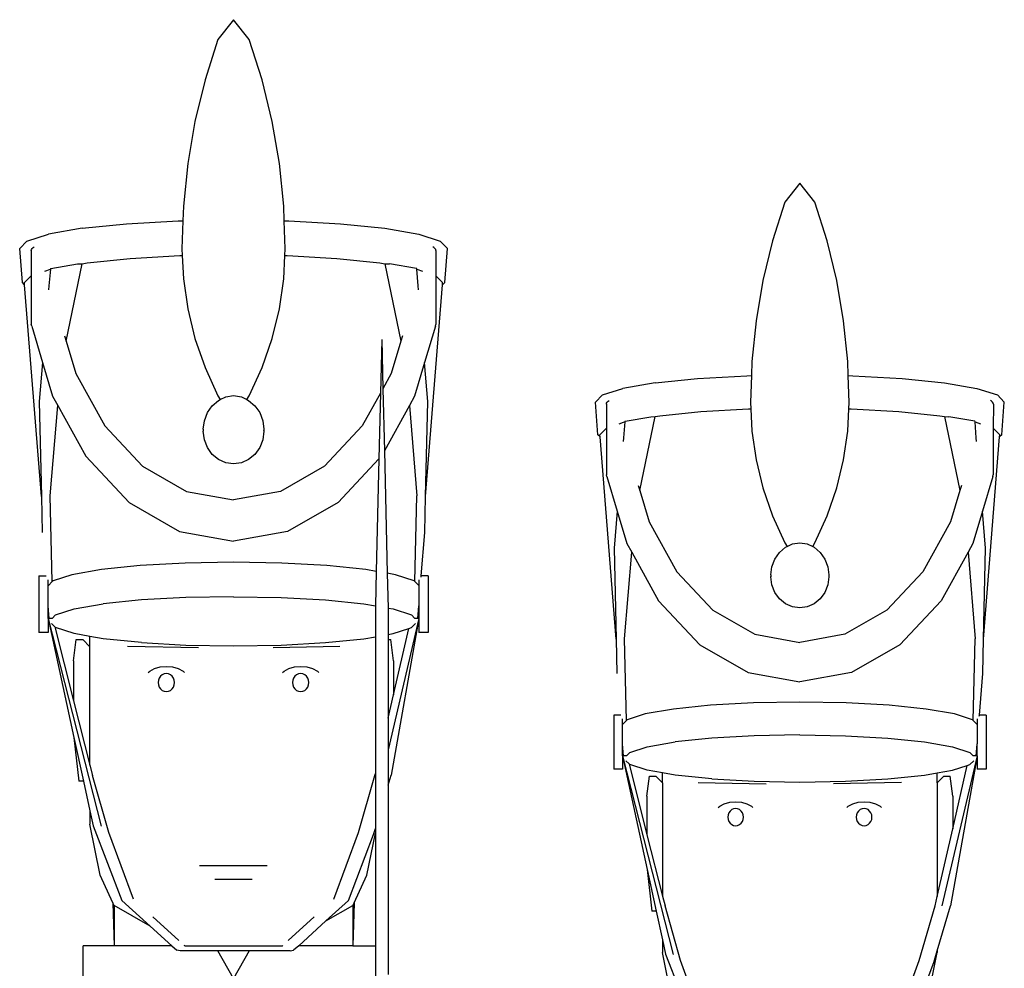
# Model space of a CAD drawing. Units: metres. Extents: x 3.8 to 14.6, y -3.5 to 4.7.
# Drawn here: x 7.1 to 7.8, y -1.2 to -0.4 of the extents above; entities that cross this region are included whole.
import ezdxf

# ---------------------------------------------------------------- set-up
doc = ezdxf.new("R2010")
doc.units = ezdxf.units.M
doc.layers.add('Edges', color=7, linetype='Continuous')

# ---------------------------------------------------------------- blocks, each defined once
blk = doc.blocks.new('marching band fr')
at = {"layer": 'Edges'}
for p, q in [((-0.91328, 1.35871), (-0.92491, 1.34401)), ((-0.90164, 1.34401), (-0.91328, 1.35871)), ((-0.92491, 1.34401), (-0.93452, 1.31375)), ((-0.89203, 1.31375), (-0.90164, 1.34401)), ((-0.93452, 1.31375), (-0.94205, 1.2828)), ((-0.8845, 1.2828), (-0.89203, 1.31375)), ((-0.94205, 1.2828), (-0.94746, 1.25133)), ((-0.87909, 1.25133), (-0.8845, 1.2828)), ((-0.94746, 1.25133), (-0.95072, 1.2195)), ((-0.87583, 1.2195), (-0.87909, 1.25133)), ((-0.49053, 1.23655), (-0.50165, 1.22249)), ((-0.4794, 1.22249), (-0.49053, 1.23655)), ((-0.50165, 1.22249), (-0.51084, 1.19356)), ((-0.47021, 1.19356), (-0.4794, 1.22249)), ((-0.95072, 1.2195), (-0.95109, 1.20855)), ((-0.87546, 1.20855), (-0.87583, 1.2195)), ((-1.02616, 1.20297), (-0.99309, 1.20636)), ((-0.99309, 1.20636), (-0.95459, 1.20849)), ((-0.95459, 1.20849), (-0.95109, 1.20855)), ((-0.95109, 1.20855), (-0.95181, 1.18751)), ((-0.87546, 1.20855), (-0.87196, 1.20849)), ((-0.87475, 1.18751), (-0.87546, 1.20855)), ((-0.87196, 1.20849), (-0.83346, 1.20636)), ((-0.83346, 1.20636), (-0.8004, 1.20297)), ((-1.06747, 1.19341), (-1.05152, 1.19855)), ((-1.02616, 1.20297), (-1.05152, 1.19855)), ((-0.8004, 1.20297), (-0.77503, 1.19855)), ((-0.77503, 1.19855), (-0.75908, 1.19341)), ((-1.07291, 1.18789), (-1.06747, 1.19341)), ((-0.75908, 1.19341), (-0.75364, 1.18789)), ((-0.51084, 1.19356), (-0.51804, 1.16397)), ((-0.46301, 1.16397), (-0.47021, 1.19356)), ((-1.07089, 1.16242), (-1.07291, 1.18789)), ((-1.06434, 1.18634), (-1.06417, 1.18711)), ((-1.06434, 1.18634), (-1.06433, 1.16754)), ((-1.06417, 1.18711), (-1.06366, 1.18789)), ((-1.06366, 1.18789), (-1.06285, 1.18862)), ((-1.06285, 1.18862), (-1.06206, 1.1891)), ((-0.95181, 1.18751), (-0.95157, 1.18262)), ((-0.87498, 1.18262), (-0.87475, 1.18751)), ((-0.7637, 1.18862), (-0.76449, 1.1891)), ((-0.76289, 1.18789), (-0.7637, 1.18862)), ((-0.76238, 1.18711), (-0.76289, 1.18789)), ((-0.76221, 1.18634), (-0.76238, 1.18711)), ((-0.76221, 1.18634), (-0.76222, 1.16754)), ((-0.75567, 1.16242), (-0.75364, 1.18789)), ((-1.04977, 1.17295), (-1.02966, 1.17645)), ((-1.03826, 1.11881), (-1.02633, 1.17652)), ((-1.02966, 1.17645), (-1.02633, 1.17652)), ((-1.02633, 1.17652), (-1.02249, 1.17719)), ((-1.02249, 1.17719), (-0.9905, 1.18051)), ((-0.9905, 1.18051), (-0.95325, 1.18259)), ((-0.95325, 1.18259), (-0.95157, 1.18262)), ((-0.95157, 1.18262), (-0.95072, 1.16511)), ((-0.87583, 1.16511), (-0.87498, 1.18262)), ((-0.87498, 1.18262), (-0.8733, 1.18259)), ((-0.8733, 1.18259), (-0.83605, 1.18051)), ((-0.83605, 1.18051), (-0.80406, 1.17719)), ((-0.80406, 1.17719), (-0.80022, 1.17652)), ((-0.80022, 1.17652), (-0.78829, 1.11881)), ((-0.80022, 1.17652), (-0.79689, 1.17645)), ((-0.77678, 1.17295), (-0.79689, 1.17645)), ((-1.05426, 1.17101), (-1.05003, 1.17238)), ((-1.05003, 1.17238), (-1.05106, 1.16009)), ((-1.04999, 1.17288), (-1.05003, 1.17238)), ((-1.04999, 1.17288), (-1.04977, 1.17295)), ((-0.77656, 1.17288), (-0.77678, 1.17295)), ((-0.77652, 1.17238), (-0.77656, 1.17288)), ((-0.77652, 1.17238), (-0.77229, 1.17101)), ((-0.77549, 1.16009), (-0.77652, 1.17238)), ((-1.06924, 1.16075), (-1.07089, 1.16242)), ((-1.06937, 1.16242), (-1.06433, 1.16754)), ((-1.06924, 1.16075), (-1.06937, 1.16242)), ((-1.06433, 1.16754), (-1.0643, 1.13112)), ((-0.95072, 1.16511), (-0.94746, 1.14283)), ((-0.87909, 1.14283), (-0.87583, 1.16511)), ((-0.76222, 1.16754), (-0.76225, 1.13112)), ((-0.76222, 1.16754), (-0.75718, 1.16242)), ((-0.75567, 1.16242), (-0.75731, 1.16075)), ((-0.75731, 1.16075), (-0.75718, 1.16242)), ((-0.51804, 1.16397), (-0.52321, 1.13388)), ((-0.45784, 1.13388), (-0.46301, 1.16397)), ((-1.05667, 1.00266), (-1.06924, 1.16075)), ((-1.05106, 1.16009), (-1.05131, 1.1571)), ((-0.77524, 1.1571), (-0.77549, 1.16009)), ((-0.76988, 1.00266), (-0.75731, 1.16075)), ((-0.94746, 1.14283), (-0.94205, 1.1208)), ((-0.8845, 1.1208), (-0.87909, 1.14283)), ((-0.52321, 1.13388), (-0.52633, 1.10345)), ((-0.45473, 1.10345), (-0.45784, 1.13388)), ((-1.06396, 1.12977), (-1.0643, 1.13112)), ((-1.06396, 1.12977), (-1.05587, 1.10268)), ((-0.76259, 1.12977), (-0.77068, 1.10268)), ((-0.76259, 1.12977), (-0.76225, 1.13112)), ((-1.0394, 1.12263), (-1.03826, 1.11881)), ((-1.03826, 1.11881), (-1.03099, 1.09444)), ((-0.94205, 1.1208), (-0.93452, 1.09914)), ((-0.89203, 1.09914), (-0.8845, 1.1208)), ((-0.80265, 1.11997), (-0.80359, 1.07992)), ((-0.80265, 1.11997), (-0.80179, 1.08319)), ((-0.78829, 1.11881), (-0.79557, 1.09444)), ((-0.78715, 1.12263), (-0.78829, 1.11881)), ((-1.05587, 1.10268), (-1.0583, 1.07371)), ((-1.05587, 1.10268), (-1.04838, 1.07756)), ((-0.77068, 1.10268), (-0.77817, 1.07756)), ((-0.76825, 1.07371), (-0.77068, 1.10268)), ((-0.52633, 1.10345), (-0.52668, 1.09298)), ((-0.45437, 1.09298), (-0.45473, 1.10345)), ((-0.93452, 1.09914), (-0.92491, 1.07795)), ((-0.90164, 1.07795), (-0.89203, 1.09914)), ((-1.03099, 1.09444), (-1.00939, 1.05538)), ((-0.79557, 1.09444), (-0.80179, 1.08319)), ((-0.59846, 1.08764), (-0.56685, 1.09088)), ((-0.56685, 1.09088), (-0.53003, 1.09292)), ((-0.53003, 1.09292), (-0.52668, 1.09298)), ((-0.52668, 1.09298), (-0.52737, 1.07286)), ((-0.45437, 1.09298), (-0.45102, 1.09292)), ((-0.45369, 1.07286), (-0.45437, 1.09298)), ((-0.45102, 1.09292), (-0.41421, 1.09088)), ((-0.41421, 1.09088), (-0.3826, 1.08764)), ((-0.80179, 1.08319), (-0.8007, 1.03683)), ((-0.63796, 1.0785), (-0.62271, 1.08342)), ((-0.59846, 1.08764), (-0.62271, 1.08342)), ((-0.3826, 1.08764), (-0.35834, 1.08342)), ((-0.35834, 1.08342), (-0.34309, 1.0785)), ((-1.0583, 1.07371), (-1.05667, 1.00266)), ((-1.04838, 1.07756), (-1.04456, 1.07065)), ((-0.92923, 1.0705), (-0.92456, 1.07451)), ((-0.92491, 1.07795), (-0.9233, 1.07511)), ((-0.92456, 1.07451), (-0.9233, 1.07511)), ((-0.9233, 1.07511), (-0.91912, 1.07708)), ((-0.91912, 1.07708), (-0.91328, 1.07802)), ((-0.91328, 1.07802), (-0.90743, 1.07708)), ((-0.90743, 1.07708), (-0.90325, 1.07511)), ((-0.90325, 1.07511), (-0.90164, 1.07795)), ((-0.90325, 1.07511), (-0.90199, 1.07451)), ((-0.90199, 1.07451), (-0.89732, 1.0705)), ((-0.80359, 1.07992), (-0.81717, 1.05538)), ((-0.80359, 1.07992), (-0.80475, 1.03083)), ((-0.77817, 1.07756), (-0.78199, 1.07065)), ((-0.76988, 1.00266), (-0.76825, 1.07371)), ((-0.64316, 1.07322), (-0.63796, 1.0785)), ((-0.64123, 1.04887), (-0.64316, 1.07322)), ((-0.63481, 1.07247), (-0.63432, 1.07322)), ((-0.63432, 1.07322), (-0.63354, 1.07393)), ((-0.63354, 1.07393), (-0.63279, 1.07438)), ((-0.34751, 1.07393), (-0.34827, 1.07438)), ((-0.34674, 1.07322), (-0.34751, 1.07393)), ((-0.34625, 1.07247), (-0.34674, 1.07322)), ((-0.34309, 1.0785), (-0.33789, 1.07322)), ((-0.33983, 1.04887), (-0.33789, 1.07322)), ((-1.0501, 1.00315), (-1.04456, 1.07065)), ((-1.04456, 1.07065), (-1.02358, 1.03273)), ((-0.93282, 1.06532), (-0.92923, 1.0705)), ((-0.89732, 1.0705), (-0.89373, 1.06532)), ((-0.78199, 1.07065), (-0.8007, 1.03683)), ((-0.78199, 1.07065), (-0.77645, 1.00315)), ((-0.63497, 1.07174), (-0.63481, 1.07247)), ((-0.63497, 1.07174), (-0.63496, 1.05376)), ((-0.59496, 1.063), (-0.56437, 1.06617)), ((-0.56437, 1.06617), (-0.52875, 1.06816)), ((-0.52875, 1.06816), (-0.52714, 1.06819)), ((-0.52737, 1.07286), (-0.52714, 1.06819)), ((-0.52714, 1.06819), (-0.52633, 1.05144)), ((-0.45473, 1.05144), (-0.45391, 1.06819)), ((-0.45391, 1.06819), (-0.45369, 1.07286)), ((-0.45391, 1.06819), (-0.4523, 1.06816)), ((-0.4523, 1.06816), (-0.41669, 1.06617)), ((-0.41669, 1.06617), (-0.3861, 1.063)), ((-0.34608, 1.07174), (-0.34625, 1.07247)), ((-0.34608, 1.07174), (-0.3461, 1.05376)), ((-0.93584, 1.05291), (-0.93507, 1.05932)), ((-0.93507, 1.05932), (-0.93282, 1.06532)), ((-0.89373, 1.06532), (-0.89148, 1.05932)), ((-0.89148, 1.05932), (-0.89071, 1.05291)), ((-0.62221, 1.05856), (-0.62213, 1.05812)), ((-0.62125, 1.05887), (-0.62129, 1.05839)), ((-0.62125, 1.05887), (-0.62104, 1.05894)), ((-0.62104, 1.05894), (-0.60181, 1.06229)), ((-0.61003, 1.00717), (-0.59862, 1.06235)), ((-0.60181, 1.06229), (-0.59862, 1.06235)), ((-0.59862, 1.06235), (-0.59496, 1.063)), ((-0.3861, 1.063), (-0.38243, 1.06235)), ((-0.38243, 1.06235), (-0.37103, 1.00717)), ((-0.38243, 1.06235), (-0.37925, 1.06229)), ((-0.36002, 1.05894), (-0.37925, 1.06229)), ((-0.35981, 1.05887), (-0.36002, 1.05894)), ((-0.35977, 1.05839), (-0.35981, 1.05887)), ((-1.00939, 1.05538), (-0.98124, 1.02541)), ((-0.93584, 1.05291), (-0.93584, 1.05148)), ((-0.93507, 1.0451), (-0.93584, 1.05148)), ((-0.89071, 1.05148), (-0.89148, 1.0451)), ((-0.89079, 1.0522), (-0.89071, 1.05148)), ((-0.89071, 1.05291), (-0.89071, 1.05148)), ((-0.81717, 1.05538), (-0.84532, 1.02541)), ((-0.63978, 1.04887), (-0.63496, 1.05376)), ((-0.63496, 1.05376), (-0.63493, 1.01894)), ((-0.62533, 1.05709), (-0.62213, 1.05812)), ((-0.62129, 1.05839), (-0.62227, 1.04664)), ((-0.62213, 1.05812), (-0.62129, 1.05839)), ((-0.52633, 1.05144), (-0.52321, 1.03014)), ((-0.45784, 1.03014), (-0.45473, 1.05144)), ((-0.35977, 1.05839), (-0.35573, 1.05709)), ((-0.35878, 1.04664), (-0.35977, 1.05839)), ((-0.3461, 1.05376), (-0.34612, 1.01894)), ((-0.3461, 1.05376), (-0.34127, 1.04887)), ((-0.93282, 1.03918), (-0.93507, 1.0451)), ((-0.89148, 1.0451), (-0.89373, 1.03918)), ((-0.63965, 1.04727), (-0.64123, 1.04887)), ((-0.63965, 1.04727), (-0.63978, 1.04887)), ((-0.62763, 0.89611), (-0.63965, 1.04727)), ((-0.62227, 1.04664), (-0.62251, 1.04378)), ((-0.35854, 1.04378), (-0.35878, 1.04664)), ((-0.35342, 0.89611), (-0.3414, 1.04727)), ((-0.33983, 1.04887), (-0.3414, 1.04727)), ((-0.3414, 1.04727), (-0.34127, 1.04887)), ((-0.92923, 1.03412), (-0.93282, 1.03918)), ((-0.89373, 1.03918), (-0.89732, 1.03412)), ((-0.8007, 1.03683), (-0.79856, 0.94541)), ((-1.02358, 1.03273), (-0.99128, 0.99832)), ((-0.92456, 1.03028), (-0.92923, 1.03412)), ((-0.91912, 1.02791), (-0.92456, 1.03028)), ((-0.90199, 1.03028), (-0.90743, 1.02791)), ((-0.89732, 1.03412), (-0.90199, 1.03028)), ((-0.80475, 1.03083), (-0.83528, 0.99832)), ((-0.80475, 1.03083), (-0.80671, 0.94683)), ((-0.52321, 1.03014), (-0.51804, 1.00908)), ((-0.46301, 1.00908), (-0.45784, 1.03014)), ((-0.98124, 1.02541), (-0.94845, 1.00656)), ((-0.91328, 1.02717), (-0.91912, 1.02791)), ((-0.90743, 1.02791), (-0.91328, 1.02717)), ((-0.84532, 1.02541), (-0.8781, 1.00656)), ((-0.6346, 1.01765), (-0.63493, 1.01894)), ((-0.6346, 1.01765), (-0.62687, 0.99175)), ((-0.34645, 1.01765), (-0.35418, 0.99175)), ((-0.34645, 1.01765), (-0.34612, 1.01894)), ((-0.61112, 1.01082), (-0.61003, 1.00717)), ((-0.61003, 1.00717), (-0.60308, 0.98387)), ((-0.51804, 1.00908), (-0.51084, 0.98836)), ((-0.47021, 0.98836), (-0.46301, 1.00908)), ((-0.37103, 1.00717), (-0.37798, 0.98387)), ((-0.36994, 1.01082), (-0.37103, 1.00717)), ((-1.05667, 1.00266), (-1.05605, 0.97594)), ((-1.04866, 0.93922), (-1.0501, 1.00315)), ((-0.94845, 1.00656), (-0.91328, 1.00014)), ((-0.8781, 1.00656), (-0.91328, 1.00014)), ((-0.77789, 0.93922), (-0.77645, 1.00315)), ((-0.7705, 0.97594), (-0.76988, 1.00266)), ((-0.99128, 0.99832), (-0.95365, 0.9767)), ((-0.83528, 0.99832), (-0.8729, 0.9767)), ((-0.62687, 0.99175), (-0.62919, 0.96405)), ((-0.62687, 0.99175), (-0.6197, 0.96773)), ((-0.51084, 0.98836), (-0.50165, 0.96811)), ((-0.4794, 0.96811), (-0.47021, 0.98836)), ((-0.35418, 0.99175), (-0.36135, 0.96773)), ((-0.35186, 0.96405), (-0.35418, 0.99175)), ((-0.60308, 0.98387), (-0.58242, 0.94652)), ((-0.37798, 0.98387), (-0.39863, 0.94652)), ((-0.95365, 0.9767), (-0.91328, 0.96932)), ((-0.8729, 0.9767), (-0.91328, 0.96932)), ((-0.77309, 0.9434), (-0.7705, 0.97594)), ((-0.62919, 0.96405), (-0.62763, 0.89611)), ((-0.6197, 0.96773), (-0.61605, 0.96113)), ((-0.50579, 0.96098), (-0.50132, 0.96482)), ((-0.50165, 0.96811), (-0.50011, 0.96539)), ((-0.50132, 0.96482), (-0.50011, 0.96539)), ((-0.50011, 0.96539), (-0.49611, 0.96727)), ((-0.49611, 0.96727), (-0.49053, 0.96817)), ((-0.49053, 0.96817), (-0.48494, 0.96727)), ((-0.48494, 0.96727), (-0.48094, 0.96539)), ((-0.48094, 0.96539), (-0.4794, 0.96811)), ((-0.48094, 0.96539), (-0.47974, 0.96482)), ((-0.47974, 0.96482), (-0.47527, 0.96098)), ((-0.36135, 0.96773), (-0.365, 0.96113)), ((-0.35342, 0.89611), (-0.35186, 0.96405)), ((-0.62136, 0.89658), (-0.61605, 0.96113)), ((-0.61605, 0.96113), (-0.596, 0.92486)), ((-0.51137, 0.95029), (-0.50921, 0.95603)), ((-0.50921, 0.95603), (-0.50579, 0.96098)), ((-0.47527, 0.96098), (-0.47184, 0.95603)), ((-0.47184, 0.95603), (-0.46968, 0.95029)), ((-0.365, 0.96113), (-0.38506, 0.92486)), ((-0.365, 0.96113), (-0.3597, 0.89658)), ((-1.01193, 0.94821), (-1.03411, 0.94435)), ((-0.98304, 0.95117), (-1.01193, 0.94821)), ((-0.94939, 0.95303), (-0.98304, 0.95117)), ((-0.91328, 0.95367), (-0.94939, 0.95303)), ((-0.87716, 0.95303), (-0.91328, 0.95367)), ((-0.84351, 0.95117), (-0.87716, 0.95303)), ((-0.81462, 0.94821), (-0.84351, 0.95117)), ((-0.80671, 0.94683), (-0.81462, 0.94821)), ((-0.51211, 0.94416), (-0.51137, 0.95029)), ((-0.46968, 0.95029), (-0.46895, 0.94416)), ((-1.05864, 0.9434), (-1.05864, 0.90112)), ((-1.05864, 0.9434), (-1.05317, 0.9434)), ((-1.03411, 0.94435), (-1.04805, 0.93985)), ((-0.80671, 0.94683), (-0.80731, 0.92103)), ((-0.79244, 0.94435), (-0.79856, 0.94541)), ((-0.79856, 0.94541), (-0.79796, 0.9194)), ((-0.77851, 0.93985), (-0.79244, 0.94435)), ((-0.77309, 0.9434), (-0.77339, 0.9434)), ((-0.77315, 0.9426), (-0.77309, 0.9434)), ((-0.76791, 0.9434), (-0.77309, 0.9434)), ((-0.76791, 0.9434), (-0.76791, 0.90112)), ((-0.58242, 0.94652), (-0.55551, 0.91786)), ((-0.51211, 0.94416), (-0.51211, 0.9428)), ((-0.51211, 0.9428), (-0.51202, 0.94348)), ((-0.51137, 0.93669), (-0.51211, 0.9428)), ((-0.46895, 0.9428), (-0.46968, 0.93669)), ((-0.46895, 0.94416), (-0.46895, 0.9428)), ((-0.39863, 0.94652), (-0.42555, 0.91786)), ((-1.05168, 0.92097), (-1.05168, 0.94052)), ((-1.05154, 0.9363), (-1.0515, 0.9363)), ((-1.04866, 0.93922), (-1.0515, 0.9363)), ((-1.04805, 0.93985), (-1.04866, 0.93922)), ((-0.77789, 0.93922), (-0.77851, 0.93985)), ((-0.77501, 0.9363), (-0.77789, 0.93922)), ((-0.77487, 0.94052), (-0.77487, 0.92097)), ((-0.50921, 0.93103), (-0.51137, 0.93669)), ((-0.46968, 0.93669), (-0.47184, 0.93103)), ((-0.94886, 0.9273), (-0.98202, 0.92547)), ((-0.91328, 0.92793), (-0.94886, 0.9273)), ((-0.91328, 0.92793), (-0.87769, 0.9273)), ((-0.87769, 0.9273), (-0.84453, 0.92547)), ((-0.50579, 0.9262), (-0.50921, 0.93103)), ((-0.50132, 0.92252), (-0.50579, 0.9262)), ((-0.47527, 0.9262), (-0.47974, 0.92252)), ((-0.47184, 0.93103), (-0.47527, 0.9262)), ((-1.05094, 0.91167), (-1.05168, 0.92097)), ((-1.05168, 0.91167), (-1.05168, 0.92097)), ((-1.03235, 0.91874), (-1.0105, 0.92255)), ((-0.98202, 0.92547), (-1.0105, 0.92255)), ((-0.84453, 0.92547), (-0.81605, 0.92255)), ((-0.81605, 0.92255), (-0.80731, 0.92103)), ((-0.80731, 0.92103), (-0.8074, 0.91705)), ((-0.79796, 0.9194), (-0.7942, 0.91874)), ((-0.79796, 0.9194), (-0.7979, 0.91705)), ((-0.77561, 0.91167), (-0.77487, 0.92097)), ((-0.77487, 0.92097), (-0.77487, 0.91167)), ((-0.596, 0.92486), (-0.56511, 0.89197)), ((-0.49611, 0.92025), (-0.50132, 0.92252)), ((-0.49053, 0.91955), (-0.49611, 0.92025)), ((-0.48494, 0.92025), (-0.49053, 0.91955)), ((-0.47974, 0.92252), (-0.48494, 0.92025)), ((-0.38506, 0.92486), (-0.41595, 0.89197)), ((-1.05094, 0.91167), (-1.05168, 0.91167)), ((-1.05168, 0.91167), (-1.01214, 0.75662)), ((-1.05168, 0.91167), (-1.0324, 0.82282)), ((-1.05168, 0.91167), (-1.05168, 0.90112)), ((-1.04872, 0.91167), (-1.05094, 0.91167)), ((-1.04872, 0.91164), (-1.04609, 0.91431)), ((-1.04609, 0.91431), (-1.03235, 0.91874)), ((-0.8074, 0.91705), (-0.8074, 0.89807)), ((-0.7979, 0.91705), (-0.7979, 0.89972)), ((-0.77487, 0.91167), (-0.7979, 0.81351)), ((-0.77487, 0.91167), (-0.79571, 0.79464)), ((-0.7942, 0.91874), (-0.78046, 0.91431)), ((-0.78046, 0.91431), (-0.77783, 0.91164)), ((-0.77561, 0.91167), (-0.77783, 0.91167)), ((-0.77487, 0.91167), (-0.77561, 0.91167)), ((-0.77487, 0.91167), (-0.77487, 0.90112)), ((-0.55551, 0.91786), (-0.52416, 0.89985)), ((-0.42555, 0.91786), (-0.45689, 0.89985)), ((-1.04665, 0.90537), (-1.04907, 0.90782)), ((-1.04609, 0.9048), (-1.04665, 0.90537)), ((-1.04665, 0.90537), (-1.03264, 0.85006)), ((-1.03235, 0.90037), (-1.04609, 0.9048)), ((-0.7942, 0.90037), (-0.78253, 0.90413)), ((-0.79391, 0.85461), (-0.78253, 0.90413)), ((-0.78253, 0.90413), (-0.78046, 0.9048)), ((-0.78046, 0.9048), (-0.77748, 0.90782)), ((-1.05168, 0.90112), (-1.05864, 0.90112)), ((-1.02048, 0.8983), (-1.03235, 0.90037)), ((-1.0105, 0.89656), (-1.02048, 0.8983)), ((-1.02048, 0.89058), (-1.02048, 0.8983)), ((-0.81605, 0.89656), (-0.8074, 0.89807)), ((-0.8074, 0.89807), (-0.8074, 0.79593)), ((-0.7979, 0.89972), (-0.7942, 0.90037)), ((-0.7979, 0.89972), (-0.7979, 0.89586)), ((-0.76791, 0.90112), (-0.77487, 0.90112)), ((-0.52416, 0.89985), (-0.49053, 0.8937)), ((-0.45689, 0.89985), (-0.49053, 0.8937)), ((-1.03264, 0.88005), (-1.03066, 0.89586)), ((-1.03066, 0.89586), (-1.02579, 0.89586)), ((-1.02579, 0.89586), (-1.02048, 0.89058)), ((-1.02048, 0.80208), (-1.02048, 0.89058)), ((-0.98202, 0.89364), (-1.0105, 0.89656)), ((-0.99254, 0.8909), (-0.93945, 0.88988)), ((-0.98202, 0.89364), (-0.94886, 0.89181)), ((-0.94886, 0.89181), (-0.91328, 0.89118)), ((-0.91328, 0.89118), (-0.87769, 0.89181)), ((-0.88365, 0.88988), (-0.83402, 0.8909)), ((-0.87769, 0.89181), (-0.84453, 0.89364)), ((-0.84453, 0.89364), (-0.81605, 0.89656)), ((-0.7979, 0.89586), (-0.79589, 0.89586)), ((-0.7979, 0.89586), (-0.7979, 0.83727)), ((-0.79391, 0.88005), (-0.79589, 0.89586)), ((-0.62763, 0.89611), (-0.62704, 0.87056)), ((-0.61998, 0.83545), (-0.62136, 0.89658)), ((-0.56511, 0.89197), (-0.52913, 0.87129)), ((-0.41595, 0.89197), (-0.45192, 0.87129)), ((-0.36108, 0.83546), (-0.3597, 0.89658)), ((-0.35401, 0.87056), (-0.35342, 0.89611)), ((-1.03264, 0.88005), (-1.03264, 0.85006)), ((-0.97223, 0.87424), (-0.96799, 0.87545)), ((-0.96799, 0.87545), (-0.96343, 0.87586)), ((-0.96343, 0.87586), (-0.95888, 0.87545)), ((-0.95888, 0.87545), (-0.95464, 0.87424)), ((-0.87191, 0.87424), (-0.86767, 0.87545)), ((-0.86767, 0.87545), (-0.86312, 0.87586)), ((-0.86312, 0.87586), (-0.85856, 0.87545)), ((-0.85856, 0.87545), (-0.85432, 0.87424)), ((-0.79391, 0.88005), (-0.79391, 0.85461)), ((-0.97695, 0.87137), (-0.97587, 0.87233)), ((-0.97587, 0.87233), (-0.97223, 0.87424)), ((-0.96776, 0.86857), (-0.96874, 0.86718)), ((-0.9665, 0.86964), (-0.96776, 0.86857)), ((-0.96502, 0.87032), (-0.9665, 0.86964)), ((-0.96343, 0.87055), (-0.96502, 0.87032)), ((-0.96185, 0.87032), (-0.96343, 0.87055)), ((-0.96037, 0.86964), (-0.96185, 0.87032)), ((-0.9591, 0.86857), (-0.96037, 0.86964)), ((-0.95813, 0.86718), (-0.9591, 0.86857)), ((-0.95464, 0.87424), (-0.951, 0.87233)), ((-0.951, 0.87233), (-0.94992, 0.87137)), ((-0.87663, 0.87137), (-0.87556, 0.87233)), ((-0.87556, 0.87233), (-0.87191, 0.87424)), ((-0.86745, 0.86857), (-0.86842, 0.86718)), ((-0.86618, 0.86964), (-0.86745, 0.86857)), ((-0.8647, 0.87032), (-0.86618, 0.86964)), ((-0.86312, 0.87055), (-0.8647, 0.87032)), ((-0.86153, 0.87032), (-0.86312, 0.87055)), ((-0.86006, 0.86964), (-0.86153, 0.87032)), ((-0.85879, 0.86857), (-0.86006, 0.86964)), ((-0.85781, 0.86718), (-0.85879, 0.86857)), ((-0.85432, 0.87424), (-0.85068, 0.87233)), ((-0.85068, 0.87233), (-0.8496, 0.87137)), ((-0.52913, 0.87129), (-0.49053, 0.86424)), ((-0.45192, 0.87129), (-0.49053, 0.86424)), ((-0.35648, 0.83945), (-0.35401, 0.87056)), ((-0.96935, 0.86555), (-0.96956, 0.86381)), ((-0.96956, 0.86381), (-0.96935, 0.86207)), ((-0.96874, 0.86718), (-0.96935, 0.86555)), ((-0.96935, 0.86207), (-0.96874, 0.86044)), ((-0.96874, 0.86044), (-0.96776, 0.85905)), ((-0.9591, 0.85905), (-0.95813, 0.86044)), ((-0.95752, 0.86555), (-0.95813, 0.86718)), ((-0.95813, 0.86044), (-0.95752, 0.86207)), ((-0.95731, 0.86381), (-0.95752, 0.86555)), ((-0.95752, 0.86207), (-0.95731, 0.86381)), ((-0.86903, 0.86555), (-0.86924, 0.86381)), ((-0.86924, 0.86381), (-0.86903, 0.86207)), ((-0.86842, 0.86718), (-0.86903, 0.86555)), ((-0.86903, 0.86207), (-0.86842, 0.86044)), ((-0.86842, 0.86044), (-0.86745, 0.85905)), ((-0.85879, 0.85905), (-0.85781, 0.86044)), ((-0.8572, 0.86555), (-0.85781, 0.86718)), ((-0.85781, 0.86044), (-0.8572, 0.86207)), ((-0.85699, 0.86381), (-0.8572, 0.86555)), ((-0.8572, 0.86207), (-0.85699, 0.86381)), ((-0.96776, 0.85905), (-0.9665, 0.85798)), ((-0.9665, 0.85798), (-0.96502, 0.8573)), ((-0.96502, 0.8573), (-0.96343, 0.85707)), ((-0.96343, 0.85707), (-0.96185, 0.8573)), ((-0.96185, 0.8573), (-0.96037, 0.85798)), ((-0.96037, 0.85798), (-0.9591, 0.85905)), ((-0.86745, 0.85905), (-0.86618, 0.85798)), ((-0.86618, 0.85798), (-0.8647, 0.8573)), ((-0.8647, 0.8573), (-0.86312, 0.85707)), ((-0.86312, 0.85707), (-0.86153, 0.8573)), ((-0.86153, 0.8573), (-0.86006, 0.85798)), ((-0.86006, 0.85798), (-0.85879, 0.85905)), ((-0.7979, 0.83727), (-0.79391, 0.85461)), ((-1.03264, 0.85006), (-1.02048, 0.80208)), ((-0.55723, 0.84688), (-0.58486, 0.84405)), ((-0.52506, 0.84867), (-0.55723, 0.84688)), ((-0.49053, 0.84927), (-0.52506, 0.84867)), ((-0.456, 0.84867), (-0.49053, 0.84927)), ((-0.42382, 0.84688), (-0.456, 0.84867)), ((-0.3962, 0.84405), (-0.42382, 0.84688)), ((-0.62428, 0.83945), (-0.62951, 0.83945)), ((-0.62951, 0.83945), (-0.62951, 0.79903)), ((-0.60606, 0.84036), (-0.61939, 0.83606)), ((-0.58486, 0.84405), (-0.60606, 0.84036)), ((-0.37499, 0.84036), (-0.3962, 0.84405)), ((-0.36167, 0.83606), (-0.37499, 0.84036)), ((-0.35648, 0.83945), (-0.35678, 0.83945)), ((-0.35655, 0.83869), (-0.35648, 0.83945)), ((-0.35154, 0.83945), (-0.35648, 0.83945)), ((-0.35154, 0.83945), (-0.35154, 0.79903)), ((-0.7979, 0.83727), (-0.7979, 0.81351)), ((-0.62286, 0.83252), (-0.62286, 0.8367)), ((-0.62286, 0.83252), (-0.62273, 0.83267)), ((-0.62286, 0.81801), (-0.62286, 0.83252)), ((-0.62273, 0.83267), (-0.62269, 0.83267)), ((-0.61998, 0.83545), (-0.62269, 0.83267)), ((-0.61939, 0.83606), (-0.61998, 0.83545)), ((-0.36108, 0.83546), (-0.36167, 0.83606)), ((-0.35833, 0.83267), (-0.36108, 0.83546)), ((-0.35833, 0.83267), (-0.35819, 0.83254)), ((-0.35819, 0.8367), (-0.35819, 0.83254)), ((-0.35819, 0.83254), (-0.35819, 0.81801)), ((-0.52455, 0.82406), (-0.55626, 0.82231)), ((-0.49053, 0.82466), (-0.52455, 0.82406)), ((-0.49053, 0.82466), (-0.4565, 0.82406)), ((-0.4565, 0.82406), (-0.42479, 0.82231)), ((-1.0324, 0.82282), (-1.02871, 0.79025)), ((-1.0324, 0.82282), (-1.02533, 0.79025)), ((-0.62216, 0.80912), (-0.62286, 0.81801)), ((-0.62286, 0.80912), (-0.62286, 0.81801)), ((-0.61752, 0.81164), (-0.60438, 0.81588)), ((-0.60438, 0.81588), (-0.58349, 0.81952)), ((-0.55626, 0.82231), (-0.58349, 0.81952)), ((-0.42479, 0.82231), (-0.39756, 0.81952)), ((-0.39756, 0.81952), (-0.37667, 0.81588)), ((-0.37667, 0.81588), (-0.36354, 0.81164)), ((-0.3589, 0.80912), (-0.35819, 0.81801)), ((-0.35819, 0.80912), (-0.35819, 0.81801)), ((-0.7979, 0.81351), (-0.7979, 0.78716)), ((-0.62216, 0.80912), (-0.62286, 0.80912)), ((-0.62286, 0.80912), (-0.58506, 0.66087)), ((-0.62286, 0.80912), (-0.60443, 0.72417)), ((-0.62286, 0.80912), (-0.62286, 0.79903)), ((-0.62003, 0.80912), (-0.62216, 0.80912)), ((-0.62003, 0.80909), (-0.61752, 0.81164)), ((-0.35819, 0.80912), (-0.38448, 0.69708)), ((-0.35819, 0.80887), (-0.37812, 0.69722)), ((-0.36354, 0.81164), (-0.36103, 0.80909)), ((-0.3589, 0.80912), (-0.36102, 0.80912)), ((-0.35819, 0.80912), (-0.3589, 0.80912)), ((-0.35819, 0.80912), (-0.35819, 0.80887)), ((-0.35819, 0.80887), (-0.35819, 0.79903)), ((-1.02048, 0.80208), (-1.01856, 0.7945)), ((-0.61805, 0.80309), (-0.62037, 0.80544)), ((-0.61752, 0.80255), (-0.61805, 0.80309)), ((-0.61805, 0.80309), (-0.60465, 0.75021)), ((-0.60438, 0.79831), (-0.61752, 0.80255)), ((-0.37667, 0.79831), (-0.36552, 0.80191)), ((-0.3764, 0.75456), (-0.36552, 0.80191)), ((-0.36552, 0.80191), (-0.36354, 0.80255)), ((-0.36354, 0.80255), (-0.36069, 0.80544)), ((-1.00649, 0.75186), (-1.01856, 0.7945)), ((-0.82006, 0.75186), (-0.80773, 0.7945)), ((-0.80773, 0.7945), (-0.8074, 0.79593)), ((-0.8074, 0.79593), (-0.8074, 0.75476)), ((-0.7979, 0.78716), (-0.79571, 0.79464)), ((-0.62286, 0.79903), (-0.62951, 0.79903)), ((-0.60465, 0.77888), (-0.60277, 0.794)), ((-0.59303, 0.79633), (-0.60438, 0.79831)), ((-0.60277, 0.794), (-0.59811, 0.794)), ((-0.59811, 0.794), (-0.59303, 0.78895)), ((-0.58349, 0.79467), (-0.59303, 0.79633)), ((-0.59303, 0.78895), (-0.59303, 0.79633)), ((-0.55626, 0.79188), (-0.58349, 0.79467)), ((-0.42479, 0.79188), (-0.39756, 0.79467)), ((-0.39756, 0.79467), (-0.38802, 0.79633)), ((-0.38802, 0.79633), (-0.37667, 0.79831)), ((-0.38802, 0.78895), (-0.38802, 0.79633)), ((-0.38295, 0.794), (-0.38802, 0.78895)), ((-0.38295, 0.794), (-0.37829, 0.794)), ((-0.3764, 0.77888), (-0.37829, 0.794)), ((-0.35154, 0.79903), (-0.35819, 0.79903)), ((-1.02533, 0.79025), (-1.02871, 0.79025)), ((-1.02533, 0.79025), (-1.02048, 0.76792)), ((-0.7979, 0.78716), (-0.7979, 0.64581)), ((-0.59303, 0.78895), (-0.59303, 0.70433)), ((-0.56631, 0.78925), (-0.51555, 0.78828)), ((-0.55626, 0.79188), (-0.52455, 0.79012)), ((-0.52455, 0.79012), (-0.49053, 0.78953)), ((-0.49053, 0.78953), (-0.4565, 0.79012)), ((-0.41474, 0.78925), (-0.4655, 0.78828)), ((-0.4565, 0.79012), (-0.42479, 0.79188)), ((-0.38802, 0.78895), (-0.38802, 0.704)), ((-0.60465, 0.77888), (-0.60465, 0.75021)), ((-0.55038, 0.7715), (-0.5469, 0.77333)), ((-0.5469, 0.77333), (-0.54284, 0.77448)), ((-0.54284, 0.77448), (-0.53849, 0.77487)), ((-0.53849, 0.77487), (-0.53413, 0.77448)), ((-0.53413, 0.77448), (-0.53008, 0.77333)), ((-0.53008, 0.77333), (-0.52659, 0.7715)), ((-0.45446, 0.7715), (-0.45098, 0.77333)), ((-0.45098, 0.77333), (-0.44692, 0.77448)), ((-0.44692, 0.77448), (-0.44257, 0.77487)), ((-0.44257, 0.77487), (-0.43822, 0.77448)), ((-0.43822, 0.77448), (-0.43416, 0.77333)), ((-0.43416, 0.77333), (-0.43067, 0.7715)), ((-0.3764, 0.77888), (-0.3764, 0.75456)), ((-1.02048, 0.76792), (-1.02048, 0.75804)), ((-1.02048, 0.76792), (-1.01807, 0.75682)), ((-0.55141, 0.77058), (-0.55038, 0.7715)), ((-0.54414, 0.76502), (-0.54434, 0.76336)), ((-0.54356, 0.76658), (-0.54414, 0.76502)), ((-0.54263, 0.76791), (-0.54356, 0.76658)), ((-0.54141, 0.76893), (-0.54263, 0.76791)), ((-0.54, 0.76958), (-0.54141, 0.76893)), ((-0.53849, 0.7698), (-0.54, 0.76958)), ((-0.53697, 0.76958), (-0.53849, 0.7698)), ((-0.53556, 0.76893), (-0.53697, 0.76958)), ((-0.53435, 0.76791), (-0.53556, 0.76893)), ((-0.53342, 0.76658), (-0.53435, 0.76791)), ((-0.53283, 0.76502), (-0.53342, 0.76658)), ((-0.53263, 0.76336), (-0.53283, 0.76502)), ((-0.52659, 0.7715), (-0.52556, 0.77058)), ((-0.45549, 0.77058), (-0.45446, 0.7715)), ((-0.44822, 0.76502), (-0.44842, 0.76336)), ((-0.44764, 0.76658), (-0.44822, 0.76502)), ((-0.44671, 0.76791), (-0.44764, 0.76658)), ((-0.4455, 0.76893), (-0.44671, 0.76791)), ((-0.44408, 0.76958), (-0.4455, 0.76893)), ((-0.44257, 0.7698), (-0.44408, 0.76958)), ((-0.44105, 0.76958), (-0.44257, 0.7698)), ((-0.43964, 0.76893), (-0.44105, 0.76958)), ((-0.43843, 0.76791), (-0.43964, 0.76893)), ((-0.4375, 0.76658), (-0.43843, 0.76791)), ((-0.43691, 0.76502), (-0.4375, 0.76658)), ((-0.43671, 0.76336), (-0.43691, 0.76502)), ((-0.43067, 0.7715), (-0.42964, 0.77058)), ((-1.01288, 0.72), (-1.02048, 0.75804)), ((-0.54434, 0.76336), (-0.54414, 0.76169)), ((-0.54414, 0.76169), (-0.54356, 0.76014)), ((-0.54356, 0.76014), (-0.54263, 0.7588)), ((-0.54263, 0.7588), (-0.54141, 0.75778)), ((-0.54141, 0.75778), (-0.54, 0.75713)), ((-0.54, 0.75713), (-0.53849, 0.75692)), ((-0.53849, 0.75692), (-0.53697, 0.75713)), ((-0.53697, 0.75713), (-0.53556, 0.75778)), ((-0.53556, 0.75778), (-0.53435, 0.7588)), ((-0.53435, 0.7588), (-0.53342, 0.76014)), ((-0.53342, 0.76014), (-0.53283, 0.76169)), ((-0.53283, 0.76169), (-0.53263, 0.76336)), ((-0.44842, 0.76336), (-0.44822, 0.76169)), ((-0.44822, 0.76169), (-0.44764, 0.76014)), ((-0.44764, 0.76014), (-0.44671, 0.7588)), ((-0.44671, 0.7588), (-0.4455, 0.75778)), ((-0.4455, 0.75778), (-0.44408, 0.75713)), ((-0.44408, 0.75713), (-0.44257, 0.75692)), ((-0.44257, 0.75692), (-0.44105, 0.75713)), ((-0.44105, 0.75713), (-0.43964, 0.75778)), ((-0.43964, 0.75778), (-0.43843, 0.7588)), ((-0.43843, 0.7588), (-0.4375, 0.76014)), ((-0.4375, 0.76014), (-0.43691, 0.76169)), ((-0.43691, 0.76169), (-0.43671, 0.76336)), ((-1.01807, 0.75682), (-0.99658, 0.7012)), ((-0.98805, 0.70215), (-1.00649, 0.75186)), ((-0.8385, 0.70215), (-0.82006, 0.75186)), ((-0.82743, 0.7012), (-0.80869, 0.75036)), ((-0.81367, 0.72), (-0.8074, 0.75136)), ((-0.80869, 0.75036), (-0.8074, 0.75476)), ((-0.8074, 0.75476), (-0.8074, 0.75136)), ((-0.8074, 0.75136), (-0.8074, 0.66732)), ((-0.60465, 0.75021), (-0.59303, 0.70433)), ((-0.38802, 0.704), (-0.3764, 0.75456)), ((-0.93864, 0.72735), (-0.88807, 0.72735)), ((-0.60443, 0.72417), (-0.6009, 0.69302)), ((-0.60443, 0.72417), (-0.59767, 0.69302)), ((-1.00337, 0.69947), (-1.01288, 0.72)), ((-0.89937, 0.71684), (-0.92719, 0.71684)), ((-0.82318, 0.69947), (-0.81367, 0.72)), ((-1.00337, 0.69947), (-1.00235, 0.66732)), ((-1.00235, 0.69727), (-1.00337, 0.69947)), ((-0.99658, 0.7012), (-0.97546, 0.68197)), ((-0.82743, 0.7012), (-0.84434, 0.68581)), ((-0.82318, 0.69947), (-0.8242, 0.66732)), ((-0.8242, 0.69727), (-0.82318, 0.69947)), ((-0.59303, 0.70433), (-0.59119, 0.69708)), ((-0.38961, 0.69708), (-0.38802, 0.704)), ((-1.00235, 0.69727), (-1.00235, 0.66732)), ((-0.97546, 0.68197), (-1.00235, 0.69727)), ((-0.84434, 0.68581), (-0.8242, 0.69727)), ((-0.8242, 0.69727), (-0.8242, 0.66732)), ((-0.59767, 0.69302), (-0.6009, 0.69302)), ((-0.59767, 0.69302), (-0.59303, 0.67167)), ((-0.57966, 0.65632), (-0.59119, 0.69708)), ((-0.4014, 0.65632), (-0.38961, 0.69708)), ((-0.38802, 0.66344), (-0.37812, 0.69722)), ((-0.97343, 0.68891), (-0.95403, 0.67135)), ((-0.87252, 0.67135), (-0.85312, 0.68891)), ((-0.84434, 0.68581), (-0.86465, 0.66732)), ((-0.97546, 0.68197), (-0.95937, 0.66732)), ((-0.59303, 0.67167), (-0.59303, 0.66222)), ((-0.59303, 0.67167), (-0.59073, 0.66105)), ((-1.02563, 0.6361), (-1.02563, 0.66732)), ((-1.00235, 0.66732), (-1.02563, 0.66732)), ((-0.95937, 0.66732), (-1.00235, 0.66732)), ((-0.95937, 0.66732), (-0.95561, 0.66391)), ((-0.95322, 0.6636), (-0.95561, 0.66391)), ((-0.92498, 0.6636), (-0.95322, 0.6636)), ((-0.9497, 0.66732), (-0.95017, 0.66759)), ((-0.9497, 0.66732), (-0.87685, 0.66732)), ((-0.91328, 0.64275), (-0.92498, 0.6636)), ((-0.90157, 0.6636), (-0.92498, 0.6636)), ((-0.90157, 0.6636), (-0.91328, 0.64275)), ((-0.87094, 0.6636), (-0.90157, 0.6636)), ((-0.87685, 0.66732), (-0.87638, 0.66759)), ((-0.87094, 0.6636), (-0.8684, 0.66391)), ((-0.86465, 0.66732), (-0.8684, 0.66391)), ((-0.8242, 0.66732), (-0.86465, 0.66732)), ((-0.8242, 0.66732), (-0.8074, 0.66732)), ((-0.8074, 0.66732), (-0.8074, 0.6365)), ((-0.58576, 0.62585), (-0.59303, 0.66222)), ((-0.39529, 0.62585), (-0.38802, 0.66222)), ((-0.39053, 0.65488), (-0.38802, 0.66344)), ((-0.38802, 0.66344), (-0.38802, 0.66222)), ((-0.59073, 0.66105), (-0.57018, 0.60788)), ((-0.56202, 0.60879), (-0.57966, 0.65632)), ((-0.41903, 0.60879), (-0.4014, 0.65632)), ((-0.40845, 0.60788), (-0.39053, 0.65488))]:
    blk.add_line(p, q, dxfattribs=at)

msp = doc.modelspace()

# ---------------------------------------------------------------- block references
msp.add_blockref('marching band fr', (8.16879, -1.80701))

doc.saveas('drawing.dxf')
